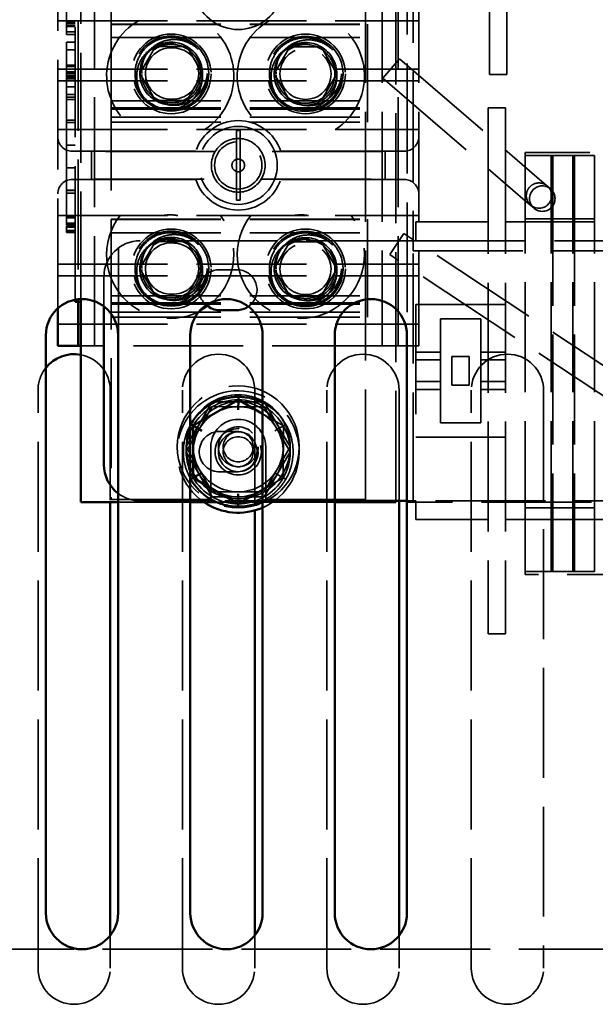
# Model space of a CAD drawing. Units: inches. Extents: x 1.1 to 49.5, y 0.6 to 38.5.
# Drawn here: x 28 to 30, y 15.4 to 18.8 of the extents above; entities that cross this region are included whole.
import ezdxf

# ---------------------------------------------------------------- set-up
doc = ezdxf.new("R2010")
doc.units = ezdxf.units.IN
doc.header["$LTSCALE"] = 2.3
doc.header["$MEASUREMENT"] = 0
doc.linetypes.add('DASHED', pattern=[0.2067, 0.1654, -0.0413])
doc.layers.add('Hidden (ANSI)', color=7, linetype='DASHED', lineweight=35)
doc.layers.add('Visible (ANSI)', color=7, linetype='Continuous', lineweight=50)

msp = doc.modelspace()

# ---------------------------------------------------------------- linework, layer by layer
at = {"layer": 'Hidden (ANSI)'}
for p, q in [((28.3224, 21.955), (28.3224, 17.143)), ((29.2024, 17.143), (29.2024, 21.943)), ((29.3074, 17.138), (29.3074, 21.943)), ((28.2644, 17.674), (28.2644, 21.367)), ((29.2604, 21.367), (29.2604, 17.674)), ((29.3164, 17.674), (29.3164, 21.367)), ((29.3874, 21.367), (29.3874, 17.674)), ((28.2084, 21.2012), (28.2084, 17.8262)), ((28.1374, 17.8038), (28.1374, 21.0956)), ((28.1974, 17.9162), (28.1974, 21.087)), ((28.2174, 21.0907), (28.2174, 17.8362)), ((29.3474, 20.573), (29.3474, 17.133)), ((29.6324, 20.308), (29.6324, 18.738)), ((29.6924, 20.308), (29.6924, 18.738)), ((29.3674, 19.103), (29.3674, 18.003)), ((28.1674, 18.7819), (28.1674, 18.8344)), ((28.1374, 18.7996), (29.3874, 18.7996)), ((28.1974, 18.799), (28.1674, 18.799)), ((28.1974, 18.7939), (28.1674, 18.7939)), ((28.1974, 18.7892), (28.1674, 18.7892)), ((28.1974, 18.7888), (28.1674, 18.7888)), ((28.1674, 18.7611), (28.1674, 18.7819)), ((28.1974, 18.7819), (28.1674, 18.7819)), ((28.1974, 18.7794), (28.1674, 18.7794)), ((28.3222, 18.7647), (28.3222, 18.7877)), ((28.3222, 18.7877), (29.2102, 18.7877)), ((28.3222, 18.7865), (29.2102, 18.7865)), ((29.2102, 18.7877), (29.2102, 18.7647)), ((28.1674, 18.7517), (28.1674, 18.7611)), ((28.1974, 18.7611), (28.1674, 18.7611)), ((28.1974, 18.7517), (28.1674, 18.7517)), ((28.3222, 18.7647), (28.3222, 18.6847)), ((29.2102, 18.6847), (29.2102, 18.7647)), ((28.1674, 18.6002), (28.1674, 18.7253)), ((28.1974, 18.7253), (28.1674, 18.7253)), ((28.3222, 18.741), (29.2102, 18.741)), ((28.422, 18.6168), (28.4761, 18.7105)), ((28.4761, 18.7105), (28.5844, 18.7105)), ((28.5844, 18.7105), (28.6385, 18.6168)), ((28.887, 18.6155), (28.9411, 18.7092)), ((28.9411, 18.7092), (29.0494, 18.7092)), ((29.0494, 18.7092), (29.1035, 18.6155)), ((29.6324, 18.613), (29.6324, 18.738)), ((29.6924, 18.613), (29.6924, 18.738)), ((28.1974, 18.6987), (28.1674, 18.6987)), ((28.3222, 18.587), (28.3222, 18.6847)), ((29.2102, 18.6847), (29.2102, 18.587)), ((28.1974, 18.6461), (28.1674, 18.6461)), ((28.1974, 18.6441), (28.1674, 18.6441)), ((28.1974, 18.6409), (28.1674, 18.6409)), ((29.2632, 18.6003), (29.3206, 18.6671)), ((29.3206, 18.6671), (29.8134, 18.2432)), ((28.1374, 18.6315), (29.3874, 18.6315)), ((28.1974, 18.6225), (28.1674, 18.6225)), ((28.1974, 18.6219), (28.1674, 18.6219)), ((28.1974, 18.6179), (28.1674, 18.6179)), ((28.1974, 18.6179), (28.1674, 18.6179)), ((28.1974, 18.6175), (28.1674, 18.6175)), ((28.1974, 18.6109), (28.1674, 18.6109)), ((28.1974, 18.6068), (28.1674, 18.6068)), ((28.4761, 18.523), (28.422, 18.6168)), ((28.6385, 18.6168), (28.5844, 18.523)), ((28.9411, 18.5217), (28.887, 18.6155)), ((29.1035, 18.6155), (29.0494, 18.5217)), ((29.6924, 18.613), (29.6324, 18.613)), ((28.1374, 18.5915), (29.3874, 18.5915)), ((28.1974, 18.6041), (28.1674, 18.6041)), ((28.1974, 18.6031), (28.1674, 18.6031)), ((28.1974, 18.6002), (28.1674, 18.6002)), ((28.1674, 18.5992), (28.1674, 18.6002)), ((28.1974, 18.5992), (28.1674, 18.5992)), ((28.1674, 18.5925), (28.1674, 18.5992)), ((28.1674, 18.571), (28.1674, 18.5925)), ((28.1974, 18.5925), (28.1674, 18.5925)), ((28.1674, 18.5444), (28.1674, 18.571)), ((28.1974, 18.571), (28.1674, 18.571)), ((28.3222, 18.587), (28.3222, 18.4657)), ((29.2102, 18.4657), (29.2102, 18.587)), ((29.2632, 18.6003), (29.756, 18.1765)), ((28.1674, 18.4551), (28.1674, 18.5444)), ((28.1974, 18.5444), (28.1674, 18.5444)), ((28.1974, 18.5346), (28.1674, 18.5346)), ((28.1974, 18.5263), (28.1674, 18.5263)), ((28.3222, 18.5228), (29.2102, 18.5228)), ((28.5844, 18.523), (28.4761, 18.523)), ((29.0494, 18.5217), (28.9411, 18.5217)), ((28.3222, 18.4981), (29.2102, 18.4981)), ((28.3222, 18.4938), (29.2102, 18.4938)), ((29.6274, 18.373), (29.6274, 18.498)), ((29.6874, 18.498), (29.6274, 18.498)), ((29.6874, 18.373), (29.6874, 18.498)), ((28.1974, 18.4551), (28.1674, 18.4551)), ((28.1674, 18.4551), (28.1674, 18.4477)), ((28.1974, 18.4477), (28.1674, 18.4477)), ((28.1674, 18.4477), (28.1674, 18.3692)), ((28.3222, 18.4482), (28.3222, 18.4657)), ((28.3222, 18.4657), (29.2102, 18.4657)), ((28.3222, 18.4482), (29.2102, 18.4482)), ((29.2102, 18.4657), (29.2102, 18.4482)), ((28.1374, 18.4234), (29.3874, 18.4234)), ((28.7559, 18.1786), (28.7559, 18.4194)), ((28.769, 18.4194), (28.769, 18.1786)), ((28.1974, 18.3692), (28.1674, 18.3692)), ((28.1674, 18.3692), (28.1674, 18.2906)), ((29.6274, 18.373), (29.6274, 16.803)), ((29.6874, 18.373), (29.6874, 16.803)), ((28.2539, 18.348), (28.1874, 18.348)), ((28.2539, 18.25), (28.2539, 18.348)), ((28.2539, 18.348), (28.6154, 18.348)), ((28.6828, 18.347), (28.2644, 18.347)), ((29.2604, 18.347), (28.8421, 18.347)), ((28.9095, 18.348), (29.2709, 18.348)), ((29.3374, 18.348), (29.2709, 18.348)), ((29.2709, 18.348), (29.2709, 18.25)), ((31.421, 18.3435), (29.756, 18.3435)), ((29.756, 18.3435), (29.756, 18.1935)), ((31.421, 18.3335), (29.756, 18.3335)), ((29.846, 18.3335), (29.756, 18.3335)), ((29.846, 18.3335), (29.846, 18.1935)), ((29.921, 18.3335), (29.851, 18.3335)), ((29.851, 18.1935), (29.851, 18.3335)), ((29.921, 18.3335), (29.921, 18.1935)), ((29.996, 18.3335), (29.926, 18.3335)), ((29.926, 18.1935), (29.926, 18.3335)), ((29.996, 18.3335), (29.996, 18.1935)), ((28.1974, 18.2906), (28.1674, 18.2906)), ((28.1674, 18.2906), (28.1674, 18.203)), ((28.1874, 18.25), (28.2539, 18.25)), ((28.6154, 18.25), (28.2539, 18.25)), ((28.2644, 18.251), (28.6828, 18.251)), ((28.8421, 18.251), (29.2604, 18.251)), ((29.2709, 18.25), (28.9095, 18.25)), ((29.2709, 18.25), (29.3374, 18.25)), ((29.8437, 18.2172), (29.8134, 18.2432)), ((28.1974, 18.2126), (28.1674, 18.2126)), ((28.1974, 18.2121), (28.1674, 18.2121)), ((28.1974, 18.203), (28.1674, 18.203)), ((28.1674, 18.0943), (28.1674, 18.203)), ((29.756, 17.0335), (29.756, 18.1935)), ((29.756, 18.1765), (29.7863, 18.1504)), ((29.846, 17.0335), (29.846, 18.1935)), ((29.851, 18.1935), (29.851, 17.0335)), ((29.921, 17.0335), (29.921, 18.1935)), ((29.926, 18.1935), (29.926, 17.0335)), ((29.996, 17.0335), (29.996, 18.1935)), ((28.1374, 18.1251), (29.3874, 18.1251)), ((28.1974, 18.1223), (28.1674, 18.1223)), ((28.1974, 18.1171), (28.1674, 18.1171)), ((28.1974, 18.0987), (28.1674, 18.0987)), ((28.1974, 18.0981), (28.1674, 18.0981)), ((28.1674, 18.0937), (28.1674, 18.0943)), ((28.1974, 18.0943), (28.1674, 18.0943)), ((28.1974, 18.0941), (28.1674, 18.0941)), ((28.1974, 18.0941), (28.1674, 18.0941)), ((28.1974, 18.0937), (28.1674, 18.0937)), ((28.3222, 18.0896), (28.3222, 18.1126)), ((28.3222, 18.1126), (29.2102, 18.1126)), ((28.3222, 18.1115), (29.2102, 18.1115)), ((29.2102, 18.1126), (29.2102, 18.0896)), ((29.6274, 18.103), (29.3774, 18.103)), ((29.3774, 18.103), (29.3774, 18.038)), ((31.4374, 18.103), (29.6874, 18.103)), ((29.846, 18.1135), (29.756, 18.1135)), ((29.921, 18.1135), (29.851, 18.1135)), ((29.996, 18.1135), (29.926, 18.1135)), ((28.1974, 18.0901), (28.1674, 18.0901)), ((28.1674, 18.0893), (28.1674, 18.0901)), ((28.1974, 18.0893), (28.1674, 18.0893)), ((28.1674, 18.0797), (28.1674, 18.0893)), ((28.1974, 18.0891), (28.1674, 18.0891)), ((28.1974, 18.0854), (28.1674, 18.0854)), ((28.1674, 18.0684), (28.1674, 18.0797)), ((28.1974, 18.0736), (28.1674, 18.0736)), ((28.1974, 18.0684), (28.1674, 18.0684)), ((28.1674, 18.0669), (28.1674, 18.0684)), ((28.1974, 18.0669), (28.1674, 18.0669)), ((28.3222, 18.0896), (28.3222, 18.0096)), ((28.3222, 18.0659), (29.2102, 18.0659)), ((29.2102, 18.0096), (29.2102, 18.0896)), ((29.3353, 18.0634), (29.2867, 17.99)), ((30.9699, 16.9819), (29.3353, 18.0634)), ((28.422, 17.9417), (28.4761, 18.0355)), ((29.3774, 18.038), (28.4224, 18.038)), ((28.4761, 18.0355), (28.5844, 18.0355)), ((28.5844, 18.0355), (28.6385, 17.9417)), ((28.887, 17.9404), (28.9411, 18.0342)), ((28.9411, 18.0342), (29.0494, 18.0342)), ((29.0494, 18.0342), (29.1035, 17.9404)), ((29.3774, 18.038), (31.7474, 18.038)), ((28.3222, 17.912), (28.3222, 18.0096)), ((28.3474, 18.013), (28.3474, 17.163)), ((29.2102, 18.0096), (29.2102, 17.912)), ((29.3674, 17.133), (29.3674, 18.003)), ((29.3674, 18.003), (31.7774, 18.003)), ((30.9214, 16.9085), (29.2867, 17.99)), ((28.1374, 17.957), (29.3874, 17.957)), ((28.4761, 17.848), (28.422, 17.9417)), ((28.6385, 17.9417), (28.5844, 17.848)), ((28.6924, 17.9378), (28.7625, 17.9378)), ((28.9411, 17.8467), (28.887, 17.9404)), ((29.1035, 17.9404), (29.0494, 17.8467)), ((28.1374, 17.917), (29.3874, 17.917)), ((28.1974, 17.9162), (28.1974, 17.834)), ((28.2974, 17.913), (28.2974, 17.8106)), ((28.3222, 17.912), (28.3222, 17.7906)), ((29.2102, 17.7906), (29.2102, 17.912)), ((28.3222, 17.8477), (29.2102, 17.8477)), ((28.3222, 17.823), (29.2102, 17.823)), ((28.5844, 17.848), (28.4761, 17.848)), ((29.0494, 17.8467), (28.9411, 17.8467)), ((28.3222, 17.8187), (29.2102, 17.8187)), ((28.3222, 17.7731), (28.3222, 17.7906)), ((28.3222, 17.7906), (29.2102, 17.7906)), ((29.2102, 17.7906), (29.2102, 17.7731)), ((29.3774, 17.818), (29.3774, 17.358)), ((29.6274, 17.818), (29.3774, 17.818)), ((29.6874, 17.818), (29.6274, 17.818)), ((28.3222, 17.7731), (29.2102, 17.7731)), ((29.4624, 17.408), (29.4624, 17.768)), ((29.4624, 17.768), (29.6024, 17.768)), ((29.6024, 17.768), (29.6024, 17.408)), ((28.1374, 17.7489), (29.3874, 17.7489)), ((28.2174, 17.674), (28.2644, 17.674)), ((29.2604, 17.674), (28.2644, 17.674)), ((29.2604, 17.674), (29.3164, 17.674)), ((29.3874, 17.674), (29.3164, 17.674)), ((29.4624, 17.6525), (29.3774, 17.6525)), ((29.6874, 17.6525), (29.6024, 17.6525)), ((29.3774, 17.6255), (29.4624, 17.6255)), ((29.5024, 17.638), (29.5024, 17.538)), ((29.5624, 17.638), (29.5024, 17.638)), ((29.5624, 17.538), (29.5624, 17.638)), ((29.6024, 17.6255), (29.6874, 17.6255)), ((29.3774, 17.5505), (29.4624, 17.5505)), ((29.6024, 17.5505), (29.6874, 17.5505)), ((28.0693, 15.5206), (28.0693, 17.5206)), ((28.3193, 17.5206), (28.3193, 17.133)), ((28.5693, 15.5206), (28.5693, 17.5206)), ((28.8193, 17.5206), (28.8193, 17.1046)), ((29.0693, 15.5206), (29.0693, 17.5206)), ((29.3193, 17.5206), (29.3193, 17.138)), ((29.3774, 17.5235), (29.4624, 17.5235)), ((29.5024, 17.538), (29.5624, 17.538)), ((29.5693, 15.5206), (29.5693, 17.5206)), ((29.6024, 17.5235), (29.6874, 17.5235)), ((29.8193, 17.5206), (29.8193, 15.5206)), ((28.6725, 17.4811), (28.5823, 17.3252)), ((28.8527, 17.4809), (28.6725, 17.4811)), ((28.9426, 17.3248), (28.8527, 17.4809)), ((28.6725, 17.4639), (28.5823, 17.308)), ((28.8527, 17.4637), (28.6725, 17.4639)), ((28.9426, 17.3076), (28.8527, 17.4637)), ((28.9186, 17.3976), (28.8465, 17.4394)), ((28.8886, 17.3803), (28.9186, 17.3976)), ((28.9183, 17.2175), (28.9186, 17.3976)), ((28.9272, 17.4025), (28.9186, 17.3976)), ((29.6024, 17.408), (29.4624, 17.408)), ((28.6974, 17.378), (28.7574, 17.378)), ((29.3774, 17.358), (29.6274, 17.358)), ((29.6274, 17.358), (29.6874, 17.358)), ((28.5823, 17.3252), (28.6722, 17.1691)), ((28.6674, 17.143), (28.6674, 17.325)), ((28.8524, 17.1689), (28.9426, 17.3248)), ((28.8574, 17.325), (28.8574, 17.143)), ((28.5823, 17.308), (28.6722, 17.1519)), ((28.8524, 17.1517), (28.9426, 17.3076)), ((28.7625, 17.2382), (28.6924, 17.2382)), ((28.8465, 17.1762), (28.9183, 17.2175)), ((28.9183, 17.2175), (28.8883, 17.2348)), ((28.9183, 17.2175), (28.9268, 17.2125)), ((28.3224, 17.143), (28.6674, 17.143)), ((28.6722, 17.1691), (28.8524, 17.1689)), ((28.6722, 17.1519), (28.8524, 17.1517)), ((28.8574, 17.143), (29.2024, 17.143)), ((28.3465, 17.133), (28.5965, 17.133)), ((28.5965, 17.138), (28.4224, 17.138)), ((29.0965, 17.138), (28.6772, 17.138)), ((28.688, 17.133), (28.8369, 17.133)), ((28.8465, 17.133), (29.0965, 17.133)), ((29.3774, 17.138), (29.3465, 17.138)), ((29.3674, 17.133), (29.3474, 17.133)), ((32.8674, 17.133), (29.3674, 17.133)), ((31.7474, 17.138), (29.3774, 17.138)), ((29.3774, 17.138), (29.3774, 17.073)), ((29.846, 17.1135), (29.756, 17.1135)), ((29.921, 17.1135), (29.851, 17.1135)), ((29.996, 17.1135), (29.926, 17.1135)), ((29.6274, 17.073), (29.3774, 17.073)), ((29.6874, 17.073), (31.4374, 17.073)), ((29.756, 17.0335), (29.756, 16.8835)), ((29.846, 17.0335), (29.846, 16.8935)), ((29.851, 16.8935), (29.851, 17.0335)), ((29.921, 17.0335), (29.921, 16.8935)), ((29.926, 16.8935), (29.926, 17.0335)), ((29.996, 17.0335), (29.996, 16.8935)), ((31.421, 16.8935), (29.756, 16.8935)), ((29.846, 16.8935), (29.756, 16.8935)), ((30.2818, 16.8835), (29.756, 16.8835)), ((29.921, 16.8935), (29.851, 16.8935)), ((29.996, 16.8935), (29.926, 16.8935)), ((29.6274, 16.678), (29.6274, 16.803)), ((29.6874, 16.678), (29.6874, 16.803)), ((29.6874, 16.678), (29.6274, 16.678)), ((28.3193, 15.6334), (28.3193, 15.5206)), ((28.8193, 15.6334), (28.8193, 15.5206)), ((29.3193, 15.6334), (29.3193, 15.5206)), ((32.9972, 15.5863), (26.3652, 15.5863))]:
    msp.add_line(p, q, dxfattribs=at)
for centre, radius in [((28.5304, 18.6154), 0.138), ((28.5302, 18.6168), 0.13), ((28.9952, 18.6155), 0.138), ((28.9952, 18.6155), 0.13), ((28.9952, 18.6155), 0.0885), ((28.7624, 18.299), 0.135), ((28.7624, 18.299), 0.082), ((28.7624, 18.299), 0.022), ((29.815, 18.1838), 0.044), ((28.5304, 17.9404), 0.138), ((28.5302, 17.9417), 0.13), ((28.9952, 17.9404), 0.138), ((28.9952, 17.9404), 0.13), ((28.9952, 17.9404), 0.0885), ((28.7624, 17.325), 0.211), ((28.7624, 17.3078), 0.08), ((28.7624, 17.325), 0.0689), ((28.7624, 17.3078), 0.0689), ((28.7624, 17.325), 0.052), ((28.7624, 17.3078), 0.052)]:
    msp.add_circle(centre, radius, dxfattribs=at)
for centre, radius, start, end in [((28.7624, 18.924), 0.155, 198.429, 341.571), ((28.527, 18.6084), 0.2202, 119.7447, 237.1523), ((28.527, 18.6084), 0.2202, 302.8477, 60.2553), ((28.9792, 18.6084), 0.2202, 119.7447, 237.1523), ((28.9792, 18.6084), 0.2202, 302.8477, 60.2553), ((28.5302, 18.6168), 0.1083, 120, 180), ((28.5302, 18.6168), 0.1083, 60, 120), ((28.5302, 18.6168), 0.1018, 35.7392, 81.3731), ((28.5302, 18.6168), 0.1083, 0, 60), ((28.9952, 18.6155), 0.1083, 120, 180), ((28.9952, 18.6155), 0.1083, 60, 120), ((28.9952, 18.6155), 0.1018, 35.7392, 81.3731), ((28.9952, 18.6155), 0.1083, 0, 60), ((28.5302, 18.6168), 0.0891, 83.0329, 276.9671), ((28.5372, 18.6168), 0.0885, 272.464, 87.536), ((28.5302, 18.6168), 0.1083, 180, 240), ((28.5302, 18.6168), 0.1083, 300, 0), ((28.9952, 18.6155), 0.1083, 180, 240), ((28.9952, 18.6155), 0.1083, 300, 0), ((28.5302, 18.6168), 0.125, 215.7392, 261.3731), ((28.9952, 18.6155), 0.125, 215.7392, 261.3731), ((28.5302, 18.6168), 0.1083, 240, 300), ((28.9952, 18.6155), 0.1083, 240, 300), ((28.7624, 18.299), 0.155, 18.429, 161.571), ((28.7624, 18.299), 0.1206, 86.8887, 93.1113), ((28.1874, 18.398), 0.05, 180, 270), ((28.7624, 18.299), 0.093, 31.073, 148.927), ((29.3374, 18.398), 0.05, 270, 0), ((28.7624, 18.299), 0.093, 148.927, 211.073), ((28.7624, 18.299), 0.093, 328.927, 31.073), ((28.1874, 18.2), 0.05, 90, 180), ((28.7624, 18.299), 0.155, 198.429, 341.571), ((28.7624, 18.299), 0.093, 211.073, 328.927), ((29.3374, 18.2), 0.05, 0, 90), ((29.8036, 18.1943), 0.0439, 344.9745, 15.0255), ((28.7624, 18.299), 0.1206, 266.8887, 273.1113), ((29.8036, 18.1943), 0.0439, 181.0395, 344.9745), ((28.527, 17.9896), 0.2202, 142.0273, 37.9727), ((28.527, 17.9896), 0.138, 79.0029, 100.9971), ((28.9792, 17.9896), 0.2202, 142.0273, 37.9727), ((28.9792, 17.9896), 0.138, 79.0029, 100.9971), ((28.4224, 17.913), 0.125, 90, 180), ((28.5302, 17.9417), 0.1083, 120, 180), ((28.5302, 17.9417), 0.0891, 83.0329, 276.9671), ((28.5302, 17.9417), 0.1083, 60, 120), ((28.5372, 17.9417), 0.0885, 272.464, 87.536), ((28.5302, 17.9417), 0.1018, 35.7392, 81.3731), ((28.5302, 17.9417), 0.1083, 0, 60), ((28.9952, 17.9404), 0.1083, 120, 180), ((28.9952, 17.9404), 0.1083, 60, 120), ((28.9952, 17.9404), 0.1018, 35.7392, 81.3731), ((28.9952, 17.9404), 0.1083, 0, 60), ((28.5302, 17.9417), 0.1083, 180, 240), ((28.5302, 17.9417), 0.1083, 300, 0), ((28.6974, 17.868), 0.07, 94.1372, 229.2298), ((28.7574, 17.868), 0.07, 304.8916, 85.8628), ((28.9952, 17.9404), 0.1083, 180, 240), ((28.9952, 17.9404), 0.1083, 300, 0), ((28.5302, 17.9417), 0.125, 215.7392, 261.3731), ((28.9952, 17.9404), 0.125, 215.7392, 261.3731), ((28.5302, 17.9417), 0.1083, 240, 300), ((28.9952, 17.9404), 0.1083, 240, 300), ((28.1943, 17.5206), 0.125, 0, 79.3312), ((28.6943, 17.5206), 0.125, 0, 180), ((29.1943, 17.5206), 0.125, 0, 180), ((29.6943, 17.5206), 0.125, 0, 180), ((28.1943, 17.5206), 0.125, 141.4509, 180), ((28.7624, 17.3078), 0.211, 293.4891, 235.9457), ((28.7624, 17.325), 0.1801, 119.944, 179.944), ((28.7624, 17.325), 0.156, 89.944, 149.944), ((28.7624, 17.325), 0.1801, 59.944, 119.944), ((28.7624, 17.3078), 0.1801, 59.944, 119.944), ((28.7624, 17.325), 0.156, 29.944, 89.944), ((28.7624, 17.325), 0.1801, 359.944, 59.944), ((28.7624, 17.3078), 0.1801, 119.944, 179.944), ((28.7624, 17.3078), 0.156, 89.944, 149.944), ((28.7624, 17.3078), 0.156, 29.944, 89.944), ((28.7624, 17.3078), 0.19, 48.1165, 63.7284), ((28.7624, 17.3078), 0.1801, 359.944, 59.944), ((28.7624, 17.325), 0.095, 0, 180), ((28.7624, 17.325), 0.156, 149.944, 209.944), ((28.7624, 17.3078), 0.156, 149.944, 209.944), ((28.7624, 17.325), 0.156, 329.944, 29.944), ((28.7624, 17.3078), 0.156, 329.944, 29.944), ((28.7624, 17.3078), 0.19, 168.1165, 191.6716), ((28.6974, 17.308), 0.07, 90, 265.8628), ((28.7574, 17.308), 0.07, 274.1372, 90), ((28.7624, 17.3078), 0.19, 348.1165, 11.6716), ((28.7624, 17.325), 0.1801, 179.944, 239.944), ((28.7624, 17.325), 0.1801, 299.944, 359.944), ((28.7624, 17.3078), 0.1801, 179.944, 239.944), ((28.7624, 17.3078), 0.1801, 299.944, 359.944), ((28.7624, 17.325), 0.156, 209.944, 269.944), ((28.7624, 17.325), 0.156, 269.944, 329.944), ((28.7624, 17.3078), 0.156, 209.944, 269.944), ((28.7624, 17.3078), 0.156, 269.944, 329.944), ((28.4224, 17.263), 0.125, 232.6122, 270), ((28.7624, 17.325), 0.1801, 239.944, 299.944), ((28.7624, 17.3078), 0.1801, 239.944, 299.944), ((28.7624, 17.3078), 0.19, 296.2716, 311.6716), ((28.1943, 15.5206), 0.125, 180, 0), ((28.6943, 15.5206), 0.125, 180, 0), ((29.1943, 15.5206), 0.125, 180, 0), ((29.6943, 15.5206), 0.125, 180, 0)]:
    msp.add_arc(centre, radius, start, end, dxfattribs=at)
for points, knots in [([(28.4288, 18.5438), (28.4281, 18.5447), (28.4274, 18.5456), (28.4177, 18.56), (28.4113, 18.575), (28.4046, 18.6065), (28.4044, 18.6226), (28.41, 18.6547), (28.4161, 18.6703), (28.4337, 18.6978), (28.4449, 18.7095), (28.4713, 18.7282), (28.4864, 18.735), (28.5184, 18.7423), (28.535, 18.7428), (28.5668, 18.7373), (28.5818, 18.7317), (28.6095, 18.7149), (28.6217, 18.7035), (28.641, 18.6769), (28.6479, 18.662), (28.6555, 18.6308), (28.6562, 18.6148), (28.6516, 18.5826), (28.646, 18.5667), (28.6291, 18.5386), (28.6182, 18.5265), (28.5924, 18.5071), (28.5777, 18.5), (28.546, 18.4917), (28.5294, 18.4907), (28.5125, 18.493), (28.512, 18.4931), (28.5115, 18.4932)], [15.520974, 15.520974, 15.520974, 15.520974, 15.529743, 15.529743, 15.653252, 15.653252, 15.774707, 15.774707, 15.901631, 15.901631, 16.023727, 16.023727, 16.148441, 16.148441, 16.273759, 16.273759, 16.394503, 16.394503, 16.520769, 16.520769, 16.644696, 16.644696, 16.76576, 16.76576, 16.893142, 16.893142, 17.015647, 17.015647, 17.139382, 17.139382, 17.265166, 17.265166, 17.269198, 17.269198, 17.269198, 17.269198]), ([(28.8938, 18.5425), (28.8931, 18.5434), (28.8924, 18.5443), (28.8827, 18.5587), (28.8763, 18.5737), (28.8696, 18.6052), (28.8694, 18.6213), (28.875, 18.6534), (28.8811, 18.669), (28.8987, 18.6965), (28.9099, 18.7082), (28.9363, 18.7269), (28.9514, 18.7337), (28.9834, 18.741), (29, 18.7415), (29.0318, 18.736), (29.0468, 18.7304), (29.0745, 18.7136), (29.0867, 18.7022), (29.106, 18.6756), (29.1129, 18.6608), (29.1205, 18.6295), (29.1212, 18.6135), (29.1166, 18.5813), (29.111, 18.5654), (29.0941, 18.5373), (29.0832, 18.5252), (29.0574, 18.5058), (29.0427, 18.4987), (29.011, 18.4904), (28.9944, 18.4894), (28.9775, 18.4917), (28.977, 18.4918), (28.9765, 18.4919)], [15.520974, 15.520974, 15.520974, 15.520974, 15.529743, 15.529743, 15.653252, 15.653252, 15.774707, 15.774707, 15.901631, 15.901631, 16.023727, 16.023727, 16.148441, 16.148441, 16.273759, 16.273759, 16.394503, 16.394503, 16.520769, 16.520769, 16.644696, 16.644696, 16.76576, 16.76576, 16.893142, 16.893142, 17.015647, 17.015647, 17.139382, 17.139382, 17.265166, 17.265166, 17.269198, 17.269198, 17.269198, 17.269198]), ([(28.4288, 18.5438), (28.4244, 18.551), (28.4208, 18.5587), (28.4152, 18.5747), (28.4132, 18.583), (28.4105, 18.6036), (28.4102, 18.6197), (28.4187, 18.6519), (28.4254, 18.6655), (28.4432, 18.6886), (28.4538, 18.6981), (28.4749, 18.7108), (28.4881, 18.7171), (28.5186, 18.7215), (28.5323, 18.7208), (28.5455, 18.7174)], [-1.152589, -1.152589, -1.152589, -1.152589, -0.993721, -0.993721, -0.834114, -0.834114, -0.603068, -0.603068, -0.414049, -0.414049, -0.235372, -0.235372, -0.103627, -0.103627, 0, 0, 0, 0]), ([(28.4284, 18.6168), (28.4277, 18.6255), (28.428, 18.6342), (28.4307, 18.651), (28.4329, 18.6591), (28.4411, 18.6789), (28.4484, 18.6901), (28.4694, 18.7122), (28.4827, 18.7199), (28.5072, 18.7306), (28.5218, 18.7339), (28.5511, 18.7349), (28.5655, 18.7327), (28.5834, 18.7264), (28.5913, 18.7234), (28.6074, 18.7139), (28.6136, 18.7094), (28.6194, 18.7043)], [0, 0, 0, 0, 0.0664494, 0.0664494, 0.1299002, 0.1299002, 0.2301531, 0.2301531, 0.3625205, 0.3625205, 0.5282756, 0.5282756, 0.6888498, 0.6888498, 0.7400885, 0.7400885, 0.7760043, 0.7760043, 0.7760043, 0.7760043]), ([(28.6129, 18.6762), (28.6188, 18.6679), (28.6235, 18.6588), (28.6309, 18.6368), (28.6326, 18.6239), (28.6311, 18.5976), (28.6277, 18.5844), (28.616, 18.5604), (28.608, 18.5498), (28.5885, 18.5323), (28.5773, 18.5255), (28.5523, 18.5165), (28.5387, 18.5144), (28.5122, 18.5157), (28.4994, 18.5189), (28.4754, 18.53), (28.4645, 18.5379), (28.4464, 18.5575), (28.4393, 18.5691), (28.4302, 18.5937), (28.4281, 18.6066), (28.4288, 18.633), (28.4319, 18.6463), (28.4428, 18.6706), (28.4506, 18.6815), (28.4696, 18.6996), (28.4806, 18.7066), (28.5053, 18.7164), (28.5188, 18.7188), (28.5368, 18.7185), (28.5412, 18.7181), (28.5455, 18.7174)], [-9.117828, -9.117828, -9.117828, -9.117828, -9.039814, -9.039814, -8.941656, -8.941656, -8.83886, -8.83886, -8.738291, -8.738291, -8.639367, -8.639367, -8.536032, -8.536032, -8.436619, -8.436619, -8.335016, -8.335016, -8.233002, -8.233002, -8.134691, -8.134691, -8.031857, -8.031857, -7.930946, -7.930946, -7.832313, -7.832313, -7.728604, -7.728604, -7.695036, -7.695036, -7.695036, -7.695036]), ([(28.8938, 18.5425), (28.8894, 18.5497), (28.8858, 18.5574), (28.8802, 18.5734), (28.8782, 18.5817), (28.8755, 18.6023), (28.8752, 18.6184), (28.8837, 18.6506), (28.8904, 18.6642), (28.9082, 18.6873), (28.9188, 18.6968), (28.9399, 18.7095), (28.9531, 18.7158), (28.9836, 18.7202), (28.9973, 18.7195), (29.0105, 18.7161)], [-1.152589, -1.152589, -1.152589, -1.152589, -0.993721, -0.993721, -0.834114, -0.834114, -0.603068, -0.603068, -0.414049, -0.414049, -0.235372, -0.235372, -0.103627, -0.103627, 0, 0, 0, 0]), ([(28.8934, 18.6155), (28.8927, 18.6242), (28.893, 18.6329), (28.8957, 18.6497), (28.8979, 18.6578), (28.9061, 18.6776), (28.9134, 18.6888), (28.9344, 18.7109), (28.9477, 18.7186), (28.9722, 18.7293), (28.9868, 18.7327), (29.0161, 18.7336), (29.0305, 18.7314), (29.0484, 18.7251), (29.0563, 18.7221), (29.0724, 18.7126), (29.0786, 18.7081), (29.0844, 18.7031)], [0, 0, 0, 0, 0.0664494, 0.0664494, 0.1299002, 0.1299002, 0.2301531, 0.2301531, 0.3625205, 0.3625205, 0.5282756, 0.5282756, 0.6888498, 0.6888498, 0.7400885, 0.7400885, 0.7760043, 0.7760043, 0.7760043, 0.7760043]), ([(29.0779, 18.6749), (29.0838, 18.6666), (29.0885, 18.6575), (29.0959, 18.6355), (29.0976, 18.6227), (29.0961, 18.5963), (29.0927, 18.5831), (29.081, 18.5591), (29.073, 18.5485), (29.0535, 18.531), (29.0423, 18.5242), (29.0173, 18.5152), (29.0037, 18.5131), (28.9772, 18.5144), (28.9644, 18.5176), (28.9404, 18.5287), (28.9295, 18.5366), (28.9114, 18.5562), (28.9043, 18.5678), (28.8952, 18.5924), (28.8931, 18.6053), (28.8938, 18.6317), (28.8969, 18.645), (28.9078, 18.6693), (28.9156, 18.6802), (28.9346, 18.6983), (28.9456, 18.7053), (28.9703, 18.7151), (28.9838, 18.7175), (29.0018, 18.7172), (29.0062, 18.7168), (29.0105, 18.7161)], [-9.117828, -9.117828, -9.117828, -9.117828, -9.039814, -9.039814, -8.941656, -8.941656, -8.83886, -8.83886, -8.738291, -8.738291, -8.639367, -8.639367, -8.536032, -8.536032, -8.436619, -8.436619, -8.335016, -8.335016, -8.233002, -8.233002, -8.134691, -8.134691, -8.031857, -8.031857, -7.930946, -7.930946, -7.832313, -7.832313, -7.728604, -7.728604, -7.695036, -7.695036, -7.695036, -7.695036]), ([(28.6129, 18.6762), (28.6197, 18.6686), (28.6252, 18.6599), (28.6341, 18.6404), (28.637, 18.6294), (28.6391, 18.6083), (28.6392, 18.5927), (28.6295, 18.5609), (28.6229, 18.5483), (28.6022, 18.5223), (28.589, 18.5134), (28.5723, 18.5043), (28.5652, 18.5012), (28.5429, 18.494), (28.5272, 18.4921), (28.5115, 18.4932)], [-0.5965954, -0.5965954, -0.5965954, -0.5965954, -0.5088883, -0.5088883, -0.4127862, -0.4127862, -0.3274205, -0.3274205, -0.2640498, -0.2640498, -0.1787744, -0.1787744, -0.1196883, -0.1196883, 0, 0, 0, 0]), ([(29.0779, 18.6749), (29.0847, 18.6673), (29.0902, 18.6586), (29.0991, 18.6391), (29.102, 18.6281), (29.1041, 18.607), (29.1042, 18.5914), (29.0945, 18.5596), (29.0879, 18.547), (29.0672, 18.521), (29.054, 18.5121), (29.0373, 18.503), (29.0302, 18.4999), (29.0079, 18.4927), (28.9922, 18.4908), (28.9765, 18.4919)], [-0.5965954, -0.5965954, -0.5965954, -0.5965954, -0.5088883, -0.5088883, -0.4127862, -0.4127862, -0.3274205, -0.3274205, -0.2640498, -0.2640498, -0.1787744, -0.1787744, -0.1196883, -0.1196883, 0, 0, 0, 0]), ([(28.6552, 18.6168), (28.6544, 18.6049), (28.6518, 18.5933), (28.6436, 18.572), (28.6383, 18.5625), (28.6229, 18.5418), (28.6118, 18.5316), (28.5939, 18.5205), (28.5874, 18.517), (28.5673, 18.5093), (28.5542, 18.5068), (28.527, 18.5067), (28.5131, 18.5093), (28.4895, 18.5187), (28.4816, 18.5237), (28.4694, 18.5326), (28.4631, 18.5387), (28.4576, 18.5454)], [0, 0, 0, 0, 0.090572, 0.090572, 0.1732322, 0.1732322, 0.2872115, 0.2872115, 0.3332971, 0.3332971, 0.4066052, 0.4066052, 0.4845391, 0.4845391, 0.5474119, 0.5474119, 0.6319585, 0.6319585, 0.6319585, 0.6319585]), ([(29.1202, 18.6155), (29.1194, 18.6036), (29.1168, 18.592), (29.1086, 18.5707), (29.1033, 18.5612), (29.0879, 18.5405), (29.0768, 18.5303), (29.0589, 18.5192), (29.0524, 18.5157), (29.0323, 18.508), (29.0192, 18.5055), (28.992, 18.5054), (28.9781, 18.508), (28.9545, 18.5174), (28.9466, 18.5224), (28.9344, 18.5314), (28.9281, 18.5374), (28.9226, 18.5441)], [0, 0, 0, 0, 0.090572, 0.090572, 0.1732322, 0.1732322, 0.2872115, 0.2872115, 0.3332971, 0.3332971, 0.4066052, 0.4066052, 0.4845391, 0.4845391, 0.5474119, 0.5474119, 0.6319585, 0.6319585, 0.6319585, 0.6319585]), ([(29.846, 18.2057), (29.8455, 18.2075), (29.8449, 18.2094), (29.8419, 18.2166), (29.8386, 18.2215), (29.8308, 18.2292), (29.8259, 18.2326), (29.8151, 18.2371), (29.8092, 18.2382), (29.7981, 18.2382), (29.7922, 18.2371), (29.7814, 18.2326), (29.7765, 18.2292), (29.7687, 18.2215), (29.7653, 18.2166), (29.7608, 18.2058), (29.7597, 18.1999), (29.7597, 18.194), (29.7597, 18.1938), (29.7597, 18.1935)], [0.1975835, 0.1975835, 0.1975835, 0.1975835, 0.2115535, 0.2115535, 0.2538966, 0.2538966, 0.2962282, 0.2962282, 0.3385599, 0.3385599, 0.3808916, 0.3808916, 0.4232233, 0.4232233, 0.4655664, 0.4655664, 0.5079095, 0.5079095, 0.5099269, 0.5099269, 0.5099269, 0.5099269]), ([(28.4288, 17.8687), (28.4281, 17.8696), (28.4274, 17.8706), (28.4177, 17.8849), (28.4113, 17.9), (28.4046, 17.9314), (28.4044, 17.9475), (28.41, 17.9796), (28.4161, 17.9953), (28.4337, 18.0228), (28.4449, 18.0344), (28.4713, 18.0532), (28.4864, 18.0599), (28.5184, 18.0672), (28.535, 18.0677), (28.5668, 18.0623), (28.5818, 18.0567), (28.6095, 18.0398), (28.6217, 18.0285), (28.641, 18.0019), (28.6479, 17.987), (28.6555, 17.9558), (28.6562, 17.9398), (28.6516, 17.9075), (28.646, 17.8916), (28.6291, 17.8635), (28.6182, 17.8515), (28.5924, 17.8321), (28.5777, 17.8249), (28.546, 17.8166), (28.5294, 17.8156), (28.5125, 17.818), (28.512, 17.818), (28.5115, 17.8181)], [15.520974, 15.520974, 15.520974, 15.520974, 15.529743, 15.529743, 15.653252, 15.653252, 15.774707, 15.774707, 15.901631, 15.901631, 16.023727, 16.023727, 16.148441, 16.148441, 16.273759, 16.273759, 16.394503, 16.394503, 16.520769, 16.520769, 16.644696, 16.644696, 16.76576, 16.76576, 16.893142, 16.893142, 17.015647, 17.015647, 17.139382, 17.139382, 17.265166, 17.265166, 17.269198, 17.269198, 17.269198, 17.269198]), ([(28.4284, 17.9417), (28.4277, 17.9504), (28.428, 17.9591), (28.4307, 17.976), (28.4329, 17.984), (28.4411, 18.0039), (28.4484, 18.015), (28.4694, 18.0371), (28.4827, 18.0448), (28.5072, 18.0556), (28.5218, 18.0589), (28.5511, 18.0598), (28.5655, 18.0576), (28.5834, 18.0513), (28.5913, 18.0483), (28.6074, 18.0388), (28.6136, 18.0343), (28.6194, 18.0293)], [0, 0, 0, 0, 0.0664494, 0.0664494, 0.1299002, 0.1299002, 0.2301531, 0.2301531, 0.3625205, 0.3625205, 0.5282756, 0.5282756, 0.6888498, 0.6888498, 0.7400885, 0.7400885, 0.7760043, 0.7760043, 0.7760043, 0.7760043]), ([(28.8938, 17.8674), (28.8931, 17.8683), (28.8924, 17.8693), (28.8827, 17.8836), (28.8763, 17.8987), (28.8696, 17.9301), (28.8694, 17.9462), (28.875, 17.9783), (28.8811, 17.994), (28.8987, 18.0215), (28.9099, 18.0332), (28.9363, 18.0519), (28.9514, 18.0586), (28.9834, 18.0659), (29, 18.0664), (29.0318, 18.061), (29.0468, 18.0554), (29.0745, 18.0385), (29.0867, 18.0272), (29.106, 18.0006), (29.1129, 17.9857), (29.1205, 17.9545), (29.1212, 17.9385), (29.1166, 17.9062), (29.111, 17.8903), (29.0941, 17.8622), (29.0832, 17.8502), (29.0574, 17.8308), (29.0427, 17.8236), (29.011, 17.8153), (28.9944, 17.8143), (28.9775, 17.8167), (28.977, 17.8167), (28.9765, 17.8168)], [15.520974, 15.520974, 15.520974, 15.520974, 15.529743, 15.529743, 15.653252, 15.653252, 15.774707, 15.774707, 15.901631, 15.901631, 16.023727, 16.023727, 16.148441, 16.148441, 16.273759, 16.273759, 16.394503, 16.394503, 16.520769, 16.520769, 16.644696, 16.644696, 16.76576, 16.76576, 16.893142, 16.893142, 17.015647, 17.015647, 17.139382, 17.139382, 17.265166, 17.265166, 17.269198, 17.269198, 17.269198, 17.269198]), ([(28.4288, 17.8687), (28.4244, 17.8759), (28.4208, 17.8836), (28.4152, 17.8996), (28.4132, 17.9079), (28.4105, 17.9285), (28.4102, 17.9446), (28.4187, 17.9768), (28.4254, 17.9904), (28.4432, 18.0135), (28.4538, 18.023), (28.4749, 18.0357), (28.4881, 18.042), (28.5186, 18.0464), (28.5323, 18.0457), (28.5455, 18.0424)], [-1.152589, -1.152589, -1.152589, -1.152589, -0.993721, -0.993721, -0.834114, -0.834114, -0.603068, -0.603068, -0.414049, -0.414049, -0.235372, -0.235372, -0.103627, -0.103627, 0, 0, 0, 0]), ([(28.6129, 18.0012), (28.6188, 17.9929), (28.6235, 17.9837), (28.6309, 17.9618), (28.6326, 17.9489), (28.6311, 17.9225), (28.6277, 17.9093), (28.616, 17.8853), (28.608, 17.8747), (28.5885, 17.8572), (28.5773, 17.8505), (28.5523, 17.8414), (28.5387, 17.8394), (28.5122, 17.8407), (28.4994, 17.8438), (28.4754, 17.8549), (28.4645, 17.8628), (28.4464, 17.8825), (28.4393, 17.894), (28.4302, 17.9187), (28.4281, 17.9315), (28.4288, 17.9579), (28.4319, 17.9712), (28.4428, 17.9956), (28.4506, 18.0065), (28.4696, 18.0245), (28.4806, 18.0315), (28.5053, 18.0413), (28.5188, 18.0438), (28.5368, 18.0434), (28.5412, 18.043), (28.5455, 18.0424)], [-9.117828, -9.117828, -9.117828, -9.117828, -9.039814, -9.039814, -8.941656, -8.941656, -8.83886, -8.83886, -8.738291, -8.738291, -8.639367, -8.639367, -8.536032, -8.536032, -8.436619, -8.436619, -8.335016, -8.335016, -8.233002, -8.233002, -8.134691, -8.134691, -8.031857, -8.031857, -7.930946, -7.930946, -7.832313, -7.832313, -7.728604, -7.728604, -7.695036, -7.695036, -7.695036, -7.695036]), ([(28.8938, 17.8674), (28.8894, 17.8746), (28.8858, 17.8823), (28.8802, 17.8983), (28.8782, 17.9066), (28.8755, 17.9272), (28.8752, 17.9433), (28.8837, 17.9755), (28.8904, 17.9891), (28.9082, 18.0122), (28.9188, 18.0217), (28.9399, 18.0344), (28.9531, 18.0407), (28.9836, 18.0452), (28.9973, 18.0444), (29.0105, 18.0411)], [-1.152589, -1.152589, -1.152589, -1.152589, -0.993721, -0.993721, -0.834114, -0.834114, -0.603068, -0.603068, -0.414049, -0.414049, -0.235372, -0.235372, -0.103627, -0.103627, 0, 0, 0, 0]), ([(28.8934, 17.9404), (28.8927, 17.9491), (28.893, 17.9578), (28.8957, 17.9747), (28.8979, 17.9827), (28.9061, 18.0026), (28.9134, 18.0137), (28.9344, 18.0358), (28.9477, 18.0435), (28.9722, 18.0543), (28.9868, 18.0576), (29.0161, 18.0585), (29.0305, 18.0563), (29.0484, 18.05), (29.0563, 18.047), (29.0724, 18.0375), (29.0786, 18.033), (29.0844, 18.028)], [0, 0, 0, 0, 0.0664494, 0.0664494, 0.1299002, 0.1299002, 0.2301531, 0.2301531, 0.3625205, 0.3625205, 0.5282756, 0.5282756, 0.6888498, 0.6888498, 0.7400885, 0.7400885, 0.7760043, 0.7760043, 0.7760043, 0.7760043]), ([(29.0779, 17.9999), (29.0838, 17.9916), (29.0885, 17.9824), (29.0959, 17.9605), (29.0976, 17.9476), (29.0961, 17.9212), (29.0927, 17.908), (29.081, 17.884), (29.073, 17.8734), (29.0535, 17.8559), (29.0423, 17.8492), (29.0173, 17.8401), (29.0037, 17.8381), (28.9772, 17.8394), (28.9644, 17.8425), (28.9404, 17.8536), (28.9295, 17.8615), (28.9114, 17.8812), (28.9043, 17.8927), (28.8952, 17.9174), (28.8931, 17.9302), (28.8938, 17.9566), (28.8969, 17.9699), (28.9078, 17.9943), (28.9156, 18.0052), (28.9346, 18.0232), (28.9456, 18.0302), (28.9703, 18.04), (28.9838, 18.0425), (29.0018, 18.0421), (29.0062, 18.0417), (29.0105, 18.0411)], [-9.117828, -9.117828, -9.117828, -9.117828, -9.039814, -9.039814, -8.941656, -8.941656, -8.83886, -8.83886, -8.738291, -8.738291, -8.639367, -8.639367, -8.536032, -8.536032, -8.436619, -8.436619, -8.335016, -8.335016, -8.233002, -8.233002, -8.134691, -8.134691, -8.031857, -8.031857, -7.930946, -7.930946, -7.832313, -7.832313, -7.728604, -7.728604, -7.695036, -7.695036, -7.695036, -7.695036]), ([(28.6129, 18.0012), (28.6197, 17.9935), (28.6252, 17.9849), (28.6341, 17.9653), (28.637, 17.9544), (28.6391, 17.9333), (28.6392, 17.9176), (28.6295, 17.8858), (28.6229, 17.8732), (28.6022, 17.8473), (28.589, 17.8384), (28.5723, 17.8292), (28.5652, 17.8262), (28.5429, 17.819), (28.5272, 17.817), (28.5115, 17.8181)], [-0.5965954, -0.5965954, -0.5965954, -0.5965954, -0.5088883, -0.5088883, -0.4127862, -0.4127862, -0.3274205, -0.3274205, -0.2640498, -0.2640498, -0.1787744, -0.1787744, -0.1196883, -0.1196883, 0, 0, 0, 0]), ([(29.0779, 17.9999), (29.0847, 17.9922), (29.0902, 17.9836), (29.0991, 17.964), (29.102, 17.9531), (29.1041, 17.932), (29.1042, 17.9163), (29.0945, 17.8845), (29.0879, 17.8719), (29.0672, 17.846), (29.054, 17.8371), (29.0373, 17.828), (29.0302, 17.8249), (29.0079, 17.8177), (28.9922, 17.8157), (28.9765, 17.8168)], [-0.5965954, -0.5965954, -0.5965954, -0.5965954, -0.5088883, -0.5088883, -0.4127862, -0.4127862, -0.3274205, -0.3274205, -0.2640498, -0.2640498, -0.1787744, -0.1787744, -0.1196883, -0.1196883, 0, 0, 0, 0]), ([(28.6552, 17.9417), (28.6544, 17.9299), (28.6518, 17.9182), (28.6436, 17.897), (28.6383, 17.8874), (28.6229, 17.8668), (28.6118, 17.8566), (28.5939, 17.8455), (28.5874, 17.8419), (28.5673, 17.8342), (28.5542, 17.8318), (28.527, 17.8316), (28.5131, 17.8343), (28.4895, 17.8437), (28.4816, 17.8487), (28.4694, 17.8576), (28.4631, 17.8636), (28.4576, 17.8704)], [0, 0, 0, 0, 0.090572, 0.090572, 0.1732322, 0.1732322, 0.2872115, 0.2872115, 0.3332971, 0.3332971, 0.4066052, 0.4066052, 0.4845391, 0.4845391, 0.5474119, 0.5474119, 0.6319585, 0.6319585, 0.6319585, 0.6319585]), ([(29.1202, 17.9404), (29.1194, 17.9286), (29.1168, 17.9169), (29.1086, 17.8957), (29.1033, 17.8861), (29.0879, 17.8655), (29.0768, 17.8553), (29.0589, 17.8442), (29.0524, 17.8406), (29.0323, 17.8329), (29.0192, 17.8305), (28.992, 17.8303), (28.9781, 17.833), (28.9545, 17.8424), (28.9466, 17.8474), (28.9344, 17.8563), (28.9281, 17.8623), (28.9226, 17.8691)], [0, 0, 0, 0, 0.090572, 0.090572, 0.1732322, 0.1732322, 0.2872115, 0.2872115, 0.3332971, 0.3332971, 0.4066052, 0.4066052, 0.4845391, 0.4845391, 0.5474119, 0.5474119, 0.6319585, 0.6319585, 0.6319585, 0.6319585]), ([(28.9186, 17.416), (28.9124, 17.425), (28.9049, 17.4341), (28.8941, 17.4448), (28.8917, 17.4471), (28.8893, 17.4493)], [0.4229411, 0.4229411, 0.4229411, 0.4229411, 0.5084326, 0.5084326, 0.53195, 0.53195, 0.53195, 0.53195]), ([(28.9272, 17.4025), (28.9266, 17.4035), (28.926, 17.4045), (28.9233, 17.409), (28.9211, 17.4125), (28.9186, 17.416)], [0.38030377, 0.38030377, 0.38030377, 0.38030377, 0.38972376, 0.38972376, 0.42294107, 0.42294107, 0.42294107, 0.42294107]), ([(28.5907, 17.389), (28.586, 17.3791), (28.5818, 17.368), (28.578, 17.3534), (28.5772, 17.3502), (28.5765, 17.3469)], [0.4229411, 0.4229411, 0.4229411, 0.4229411, 0.5084326, 0.5084326, 0.53195, 0.53195, 0.53195, 0.53195]), ([(28.5965, 17.4004), (28.5965, 17.4003), (28.5964, 17.4002), (28.5944, 17.3966), (28.5925, 17.3929), (28.5907, 17.389)], [0.38870414, 0.38870414, 0.38870414, 0.38870414, 0.38972376, 0.38972376, 0.42294107, 0.42294107, 0.42294107, 0.42294107]), ([(28.9485, 17.3463), (28.9479, 17.3495), (28.9471, 17.3527), (28.9421, 17.3718), (28.9358, 17.3869), (28.9283, 17.4005), (28.9277, 17.4015), (28.9272, 17.4025)], [0.0951914, 0.0951914, 0.0951914, 0.0951914, 0.1187088, 0.1187088, 0.2374176, 0.2374176, 0.2468376, 0.2468376, 0.2468376, 0.2468376]), ([(28.5764, 17.2694), (28.577, 17.2662), (28.5778, 17.263), (28.5828, 17.2438), (28.5891, 17.2287), (28.5962, 17.2158), (28.5964, 17.2155), (28.5965, 17.2152)], [0.7223328, 0.7223328, 0.7223328, 0.7223328, 0.7458502, 0.7458502, 0.864559, 0.864559, 0.8674995, 0.8674995, 0.8674995, 0.8674995]), ([(28.9268, 17.2125), (28.9274, 17.2135), (28.928, 17.2145), (28.9355, 17.2281), (28.9419, 17.2432), (28.9469, 17.2623), (28.9477, 17.2655), (28.9484, 17.2687)], [1.0074452, 1.0074452, 1.0074452, 1.0074452, 1.0168651, 1.0168651, 1.135574, 1.135574, 1.1590913, 1.1590913, 1.1590913, 1.1590913]), ([(28.9182, 17.1991), (28.9207, 17.2026), (28.923, 17.2061), (28.9256, 17.2105), (28.9262, 17.2115), (28.9268, 17.2125)], [0.83134171, 0.83134171, 0.83134171, 0.83134171, 0.86455901, 0.86455901, 0.873979, 0.873979, 0.873979, 0.873979]), ([(28.8888, 17.1659), (28.8912, 17.1681), (28.8936, 17.1703), (28.9044, 17.181), (28.9119, 17.1901), (28.9182, 17.1991)], [0.7223328, 0.7223328, 0.7223328, 0.7223328, 0.7458502, 0.7458502, 0.8313417, 0.8313417, 0.8313417, 0.8313417])]:
    msp.add_open_spline(points, degree=3, knots=knots, dxfattribs=at)
at = {"layer": 'Visible (ANSI)'}
for p, q in [((28.1974, 17.834), (28.1974, 17.8262)), ((28.2174, 17.8262), (28.1974, 17.8262)), ((28.2084, 17.8262), (28.2084, 17.674)), ((28.2174, 17.8362), (28.2174, 17.133)), ((28.1374, 17.674), (28.1374, 17.8038)), ((28.2974, 17.8106), (28.2974, 17.263)), ((28.7574, 17.798), (28.6974, 17.798)), ((28.0965, 15.7113), (28.0965, 17.7113)), ((28.3465, 17.7113), (28.3465, 15.7113)), ((28.5965, 15.7113), (28.5965, 17.7113)), ((28.8465, 17.7113), (28.8465, 15.7113)), ((29.0965, 15.7113), (29.0965, 17.7113)), ((29.3465, 17.7113), (29.3465, 15.7113)), ((28.2084, 17.674), (28.1374, 17.674)), ((28.2084, 17.674), (28.2174, 17.674)), ((28.7628, 17.488), (28.6066, 17.3982)), ((28.7627, 17.4533), (28.7628, 17.488)), ((28.7628, 17.4978), (28.7628, 17.488)), ((28.8465, 17.4394), (28.7628, 17.488)), ((28.5981, 17.4031), (28.6066, 17.3982)), ((28.6066, 17.3982), (28.6063, 17.218)), ((28.6366, 17.3808), (28.6066, 17.3982)), ((28.5977, 17.2131), (28.6063, 17.218)), ((28.6363, 17.2353), (28.6063, 17.218)), ((28.6063, 17.218), (28.7621, 17.1277)), ((28.7621, 17.1277), (28.8465, 17.1762)), ((28.7622, 17.1623), (28.7621, 17.1277)), ((28.2174, 17.133), (28.3465, 17.133)), ((28.3193, 17.133), (28.3193, 15.6334)), ((28.6772, 17.138), (28.5965, 17.138)), ((28.5965, 17.133), (28.688, 17.133)), ((28.7621, 17.1277), (28.7621, 17.1178)), ((28.8369, 17.133), (28.8465, 17.133)), ((29.3465, 17.138), (29.0965, 17.138)), ((29.0965, 17.133), (29.3074, 17.133)), ((29.3074, 17.133), (29.3074, 17.138)), ((29.3193, 17.138), (29.3193, 15.6334)), ((28.8193, 17.1046), (28.8193, 15.6334))]:
    msp.add_line(p, q, dxfattribs=at)
for centre, radius, start, end in [((28.2215, 17.7113), 0.125, 0, 180), ((28.7215, 17.7113), 0.125, 0, 180), ((29.2215, 17.7113), 0.125, 0, 180), ((28.6974, 17.868), 0.07, 229.2298, 270), ((28.7574, 17.868), 0.07, 270, 304.8916), ((28.1943, 17.5206), 0.125, 79.3312, 141.4509), ((28.7624, 17.3078), 0.19, 108.1165, 131.6716), ((28.7624, 17.3078), 0.19, 63.7284, 71.6716), ((28.4224, 17.263), 0.125, 180, 232.6122), ((28.7624, 17.3078), 0.19, 228.1165, 251.6716), ((28.7624, 17.3078), 0.211, 235.9457, 293.4891), ((28.7624, 17.3078), 0.19, 288.1165, 296.2716), ((28.2215, 15.7113), 0.125, 180, 0), ((28.7215, 15.7113), 0.125, 180, 0), ((29.2215, 15.7113), 0.125, 180, 0)]:
    msp.add_arc(centre, radius, start, end, dxfattribs=at)
for points, knots in [([(28.7469, 17.4972), (28.7359, 17.4962), (28.7243, 17.4943), (28.7096, 17.4904), (28.7065, 17.4894), (28.7034, 17.4884)], [0.4229411, 0.4229411, 0.4229411, 0.4229411, 0.5084326, 0.5084326, 0.53195, 0.53195, 0.53195, 0.53195]), ([(28.7628, 17.4978), (28.7616, 17.4978), (28.7605, 17.4978), (28.7553, 17.4977), (28.7511, 17.4975), (28.7469, 17.4972)], [0.38030377, 0.38030377, 0.38030377, 0.38030377, 0.38972376, 0.38972376, 0.42294107, 0.42294107, 0.42294107, 0.42294107]), ([(28.8222, 17.4882), (28.8191, 17.4892), (28.8159, 17.4902), (28.7969, 17.4954), (28.7806, 17.4975), (28.7651, 17.4978), (28.764, 17.4978), (28.7628, 17.4978)], [0.7223328, 0.7223328, 0.7223328, 0.7223328, 0.7458502, 0.7458502, 0.864559, 0.864559, 0.873979, 0.873979, 0.873979, 0.873979]), ([(28.6361, 17.4497), (28.6337, 17.4476), (28.6313, 17.4453), (28.6172, 17.4314), (28.6073, 17.4184), (28.5993, 17.4051), (28.5987, 17.4041), (28.5981, 17.4031)], [0.7223328, 0.7223328, 0.7223328, 0.7223328, 0.7458502, 0.7458502, 0.864559, 0.864559, 0.873979, 0.873979, 0.873979, 0.873979]), ([(28.5977, 17.2131), (28.5983, 17.2121), (28.5989, 17.2111), (28.6015, 17.2067), (28.6038, 17.2032), (28.6062, 17.1996)], [0.38030377, 0.38030377, 0.38030377, 0.38030377, 0.38972376, 0.38972376, 0.42294107, 0.42294107, 0.42294107, 0.42294107]), ([(28.6062, 17.1996), (28.6125, 17.1906), (28.62, 17.1815), (28.6308, 17.1708), (28.6332, 17.1686), (28.6356, 17.1664)], [0.4229411, 0.4229411, 0.4229411, 0.4229411, 0.5084326, 0.5084326, 0.53195, 0.53195, 0.53195, 0.53195]), ([(28.7027, 17.1275), (28.7058, 17.1264), (28.709, 17.1255), (28.7236, 17.1215), (28.7352, 17.1195), (28.7462, 17.1185)], [0.7223328, 0.7223328, 0.7223328, 0.7223328, 0.7458502, 0.7458502, 0.8313417, 0.8313417, 0.8313417, 0.8313417]), ([(28.7462, 17.1185), (28.7504, 17.1182), (28.7546, 17.1179), (28.7598, 17.1178), (28.7609, 17.1178), (28.7621, 17.1178)], [-0.42294107, -0.42294107, -0.42294107, -0.42294107, -0.38972376, -0.38972376, -0.38030377, -0.38030377, -0.38030377, -0.38030377]), ([(28.7621, 17.1178), (28.7633, 17.1178), (28.7644, 17.1178), (28.7799, 17.1181), (28.7962, 17.1201), (28.8153, 17.1253), (28.8184, 17.1262), (28.8215, 17.1272)], [0.3803038, 0.3803038, 0.3803038, 0.3803038, 0.3897238, 0.3897238, 0.5084326, 0.5084326, 0.53195, 0.53195, 0.53195, 0.53195])]:
    msp.add_open_spline(points, degree=3, knots=knots, dxfattribs=at)
for points in [[(28.5981, 17.4031), (28.5976, 17.4022), (28.597, 17.4013), (28.5965, 17.4004)], [(28.5965, 17.2152), (28.5969, 17.2145), (28.5973, 17.2138), (28.5977, 17.2131)]]:
    msp.add_open_spline(points, degree=3, dxfattribs=at)

doc.saveas('drawing.dxf')
